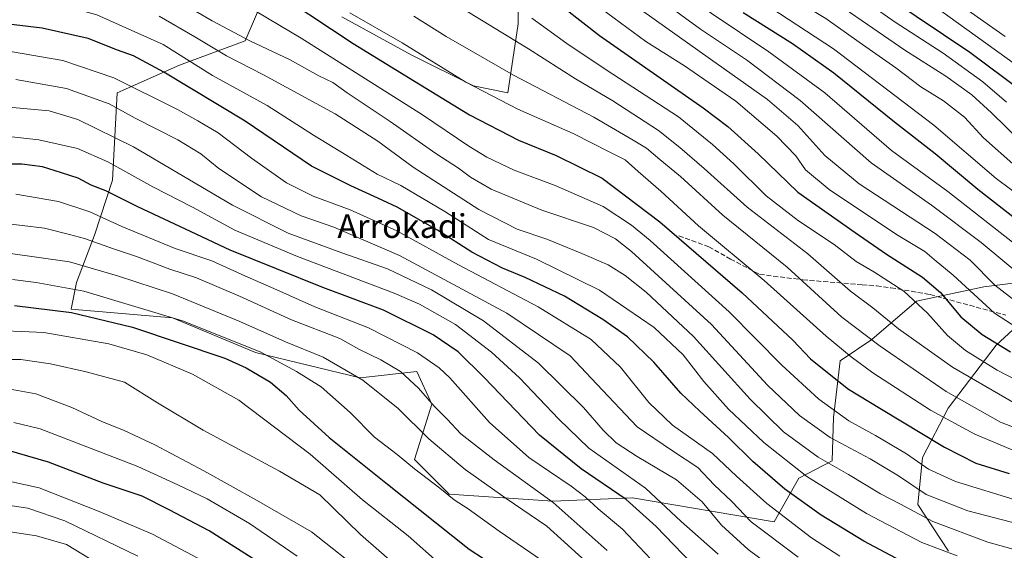
# Model space of a CAD drawing. Units: metres. Extents: x 627271 to 630709, y 4764317 to 4766680.
# Drawn here: x 627940 to 628272, y 4766206 to 4766385 of the extents above; entities that cross this region are included whole.
import ezdxf
from ezdxf.enums import TextEntityAlignment as Align

# ---------------------------------------------------------------- set-up
doc = ezdxf.new("R2010")
doc.units = ezdxf.units.M
doc.header["$MEASUREMENT"] = 0
doc.linetypes.add('DGN Style 3', pattern=[2.307223, 1.648017, -0.659207])
for name, color, linetype, lineweight in [('Arbolado forestal CxS', 92, 'Continuous', 0), ('Curva de nivel maestra', 30, 'Continuous', 30), ('Curva de nivel normal', 30, 'Continuous', 0), ('Pastizal CxS', 92, 'Continuous', 0), ('Senda', 7, 'DGN Style 3', 0), ('Texto cartográfico', 7, 'Continuous', 0)]:
    doc.layers.add(name, color=color, linetype=linetype, lineweight=lineweight)
doc.styles.add('Style-Arial', font='txt')

# ---------------------------------------------------------------- blocks, each defined once
blk = doc.blocks.new('*U5')
at = {"layer": 'Pastizal CxS', "color": 92, "linetype": 'Continuous', "lineweight": 0}
for points in [[(628108.0269, 4766397.6433, 851.1187), (628108.0266, 4766383.6345, 856.3252), (628104.5257, 4766360.2873, 867.2396), (628092.8589, 4766362.6225, 868.8784), (628071.8569, 4766373.1289, 870.5949), (628048.5231, 4766385.9705, 870.4916)], [(628022.8549, 4766394.1429, 875.7432), (628015.8547, 4766377.7989, 884.7269), (627993.6863, 4766369.6283, 896.5703), (627972.6851, 4766360.2893, 906.9056), (627971.0923, 4766330.7953, 921.8638), (627965.0311, 4766312.2695, 932.8635), (627958.9297, 4766296.2855, 943.0017), (627957.1646, 4766287.3603, 948.1857), (627991.3507, 4766284.4099, 943.8205), (628019.3527, 4766272.7353, 944.8046), (628054.7297, 4766264.1307, 938.9619), (628073.7539, 4766266.3403, 932.18), (628078.8557, 4766255.2243, 934.787), (628073.0215, 4766236.5463, 943.4608), (628084.6882, 4766224.8721, 943.9875), (628119.6905, 4766222.5365, 934.3157), (628146.5257, 4766223.7041, 922.7947), (628194.3617, 4766215.5313, 906.1091), (628202.6492, 4766230.2653, 894.9738), (628213.9914, 4766236.1653, 888.1748), (628214.3965, 4766250.7881, 880.4739), (628216.6371, 4766269.8881, 871.0262), (628227.3241, 4766277.0491, 864.1676), (628242.3676, 4766289.9979, 854.2374), (628265.1617, 4766294.8095, 841.0823), (628282.2809, 4766296.9893, 832.8186)], [(628286.1921, 4766290.6961, 834.9996), (628269.2825, 4766275.1753, 849.0954), (628253.0989, 4766253.9465, 866.582), (628244.4677, 4766237.2867, 877.9253), (628242.8123, 4766221.3725, 886.7469), (628253.2242, 4766205.6513, 893.3354)]]:
    blk.add_polyline3d(points, dxfattribs=at)
blk = doc.blocks.new('*U7')
at = {"layer": 'Arbolado forestal CxS', "color": 92, "linetype": 'Continuous', "lineweight": 0}
for points in [[(628282.2809, 4766296.9893, 832.8186), (628265.1617, 4766294.8095, 841.0823), (628242.3676, 4766289.9979, 854.2374), (628227.3241, 4766277.0491, 864.1676), (628216.6371, 4766269.8881, 871.0262), (628214.3965, 4766250.7881, 880.4739), (628213.9914, 4766236.1653, 888.1748), (628202.6492, 4766230.2653, 894.9738), (628194.3617, 4766215.5313, 906.1091), (628146.5257, 4766223.7041, 922.7947), (628119.6905, 4766222.5365, 934.3157), (628084.6882, 4766224.8721, 943.9875), (628073.0215, 4766236.5463, 943.4608), (628078.8557, 4766255.2243, 934.787), (628073.7539, 4766266.3403, 932.18), (628054.7297, 4766264.1307, 938.9619), (628019.3527, 4766272.7353, 944.8046), (627991.3507, 4766284.4099, 943.8205), (627957.1646, 4766287.3603, 948.1857), (627958.9297, 4766296.2855, 943.0017), (627965.0311, 4766312.2695, 932.8635), (627971.0923, 4766330.7953, 921.8638), (627972.6851, 4766360.2893, 906.9056), (627993.6863, 4766369.6283, 896.5703), (628015.8547, 4766377.7989, 884.7269), (628022.8549, 4766394.1429, 875.7432)], [(628048.5231, 4766385.9705, 870.4916), (628071.8569, 4766373.1289, 870.5949), (628092.8589, 4766362.6225, 868.8784), (628104.5257, 4766360.2873, 867.2396), (628108.0266, 4766383.6345, 856.3252), (628108.0269, 4766397.6433, 851.1187)]]:
    blk.add_polyline3d(points, dxfattribs=at)

msp = doc.modelspace()

# ---------------------------------------------------------------- linework, layer by layer
at = {"layer": 'Arbolado forestal CxS', "color": 92, "linetype": 'Continuous', "lineweight": 0}
for points in [[(628108.0269, 4766397.6433, 851.1187), (628108.0266, 4766383.6345, 856.3252), (628104.5257, 4766360.2873, 867.2396), (628092.8589, 4766362.6225, 868.8784), (628071.8569, 4766373.1289, 870.5949), (628048.5231, 4766385.9705, 870.4916)], [(628022.8549, 4766394.1429, 875.7432), (628015.8547, 4766377.7989, 884.7269), (627993.6863, 4766369.6283, 896.5703), (627972.6851, 4766360.2893, 906.9056), (627971.0923, 4766330.7953, 921.8638), (627965.0311, 4766312.2695, 932.8635), (627958.9297, 4766296.2855, 943.0017), (627957.1646, 4766287.3603, 948.1857), (627991.3507, 4766284.4099, 943.8205), (628019.3527, 4766272.7353, 944.8046), (628054.7297, 4766264.1307, 938.9619), (628073.7539, 4766266.3403, 932.18), (628078.8557, 4766255.2243, 934.787), (628073.0215, 4766236.5463, 943.4608), (628084.6882, 4766224.8721, 943.9875), (628119.6905, 4766222.5365, 934.3157), (628146.5257, 4766223.7041, 922.7947), (628194.3617, 4766215.5313, 906.1091), (628202.6492, 4766230.2653, 894.9738), (628213.9914, 4766236.1653, 888.1748), (628214.3965, 4766250.7881, 880.4739), (628216.6371, 4766269.8881, 871.0262), (628227.3241, 4766277.0491, 864.1676), (628242.3676, 4766289.9979, 854.2374), (628265.1617, 4766294.8095, 841.0823), (628282.2809, 4766296.9893, 832.8186)]]:
    msp.add_polyline3d(points, dxfattribs=at)
at = {"layer": 'Curva de nivel maestra', "color": 30, "linetype": 'Continuous', "lineweight": 30, "flags": 128}
for points, elevation in [([(628283.81, 4766356.5001), (628260.42, 4766373.9301), (628233.39, 4766392.1601), (628214.11, 4766408.8901), (628193.66, 4766425.0001), (628180.53, 4766435.4701), (628172.42, 4766441.7001), (628160.48, 4766452.0801), (628138.17, 4766470.4701), (628120.66, 4766485.2201), (628098.32, 4766501.6801), (628068.79, 4766520.3901), (628049.83, 4766531.1001), (628040.04, 4766537.6601), (628028.42, 4766547.8001), (628019.54, 4766555.8301), (628006.95, 4766569.0001), (628000.12, 4766575.0801), (627995.68, 4766579.9801), (627989.29, 4766584.2401), (627980.31, 4766589.8601), (627969.17, 4766593.4401), (627952.1, 4766595.4801), (627939.2, 4766595.1501)], 800), ([(627935.35, 4766482.5601), (627959.87, 4766483.0701), (627980.26, 4766479.3801), (628000.39, 4766474.1601), (628016.81, 4766466.9501), (628026.81, 4766461.2401), (628061.21, 4766437.5001), (628081.09, 4766422.1201), (628089.87, 4766416.1401), (628104.84, 4766404.8701), (628117.56, 4766393.6601), (628135.46, 4766379.7001), (628170.46, 4766355.2401), (628178.77, 4766348.9301), (628188.92, 4766339.7601), (628202.32, 4766326.8201), (628221.69, 4766313.1801), (628232.28, 4766305.8701), (628244.47, 4766298.1001), (628250.47, 4766292.9001), (628257.34, 4766284.7601), (628264.52, 4766278.7401), (628274.14, 4766272.8901)], 850), ([(627928.87, 4766433.5301), (627946.57, 4766433.5701), (627957.87, 4766431.6401), (627975.47, 4766423.5201), (627983.55, 4766419.0301), (627996.46, 4766410.9801), (628008.34, 4766405.1101), (628022.74, 4766396.6701), (628052.34, 4766376.9001), (628073.02, 4766364.2901), (628091.58, 4766352.8601), (628108.14, 4766344.3601), (628120.84, 4766339.2101), (628136.29, 4766331.5001), (628155.8, 4766316.7401), (628183.54, 4766292.8001), (628200.62, 4766276.8801), (628206.66, 4766270.5901), (628212.4, 4766265.9901), (628219.44, 4766260.3601), (628230.02, 4766253.9501), (628251.8, 4766240.7201), (628262.46, 4766235.3701), (628273.67, 4766231.8201)], 875), ([(628280.48, 4766314.0601), (628263.05, 4766327.6401), (628248.7, 4766339.6901), (628235.01, 4766350.4001), (628214.49, 4766366.9301), (628200.56, 4766376.8001), (628183.88, 4766387.2901)], 825), ([(628239.29, 4766201.2401), (628224.67, 4766209.0201), (628210.25, 4766217.8501), (628198, 4766226.5901), (628187.14, 4766235.9201), (628178.96, 4766243.9801), (628169.25, 4766252.8901), (628162.85, 4766258.9201), (628153.79, 4766269.4201), (628144.83, 4766277.9501), (628136.61, 4766283.8001), (628123.57, 4766291.6501), (628110.37, 4766298.0201), (628102.7, 4766301.1601), (628092.31, 4766306.5401), (628080.74, 4766313.9601), (628067.21, 4766321.7301), (628060.66, 4766324.7501), (628051.53, 4766328.9501), (628038.21, 4766335.5101), (628015.85, 4766350.7601), (627988.42, 4766367.3301), (627978.16, 4766372.7601), (627972.82, 4766374.7301), (627962.86, 4766378.6701), (627947.34, 4766382.1001), (627928.42, 4766384.3801)], 900), ([(628169.53, 4766198.4801), (628154.6, 4766214.0301), (628144.4, 4766223.1501), (628129.23, 4766233.4201), (628115.2, 4766244.8101), (628096.54, 4766264.2901), (628087.76, 4766272.9401), (628079.34, 4766278.7001), (628062.58, 4766286.9601), (628042.09, 4766294.6401), (628010.78, 4766307.2701), (627995.78, 4766314.2701), (627979.69, 4766321.8501), (627968.91, 4766327.2501), (627963.87, 4766329.1701), (627959.54, 4766331.5301), (627953.87, 4766333.3001), (627947.54, 4766335.3301), (627940.51, 4766336.2801), (627934.53, 4766336.2101)], 925), ([(627938.04, 4766288.5901), (627957.31, 4766286.2001), (627977.85, 4766281.2901), (628009, 4766270.7301), (628016.25, 4766267.5501), (628024.46, 4766262.7401), (628029.75, 4766258.1701), (628034.04, 4766253.2801), (628044.19, 4766243.9701), (628063.93, 4766228.2801), (628091.42, 4766206.3701), (628110.8, 4766193.7201)], 950), ([(628019.48, 4766202.4901), (628003.72, 4766212.4901), (627990.26, 4766219.6001), (627981.12, 4766224.2301), (627967.96, 4766228.6401), (627949.47, 4766235.6601), (627935.54, 4766239.7401)], 975)]:
    msp.add_lwpolyline(points, dxfattribs=dict(at, elevation=elevation))
at = {"layer": 'Curva de nivel normal', "color": 30, "linetype": 'Continuous', "lineweight": 0, "flags": 128}
for points, elevation in [([(628272.28, 4766379.27), (628252.61, 4766393.2), (628239.12, 4766404.99), (628221.24, 4766420.94), (628205.76, 4766434.64), (628187.66, 4766446.61), (628162.48, 4766465.1), (628123.93, 4766497.46), (628106.61, 4766511.83), (628079.23, 4766530.5), (628066.08, 4766538.76), (628054.72, 4766546.53), (628040.47, 4766558.01), (628029.25, 4766569.54), (628021.77, 4766578.65), (628013.55, 4766588.37), (628005.11, 4766599.17), (627997.31, 4766606.67), (627988.7, 4766613.24), (627980.88, 4766617.12), (627963.04, 4766622.54), (627947.85, 4766624.71), (627938.54, 4766624.35)], 790), ([(628275.75, 4766369.89), (628246.59, 4766390.85), (628228.4, 4766405.72), (628210.56, 4766421.73), (628200.45, 4766429.55), (628187.34, 4766439.16), (628165.12, 4766455.4), (628126.01, 4766488.1), (628101.95, 4766506.67), (628071.22, 4766526.93), (628053.25, 4766537.7), (628042.1, 4766546.07), (628026.4, 4766560.7), (628013.72, 4766574.68), (628003.32, 4766587.97), (627996.94, 4766593.92), (627986.61, 4766600.62), (627979.57, 4766604.35), (627972.7, 4766606.76), (627965, 4766608.42), (627954.44, 4766609.52), (627944.84, 4766609.44), (627934.43, 4766608.18)], 795), ([(628275.89, 4766335.4), (628265.04, 4766345.1), (628258.61, 4766352.07), (628251.52, 4766357.58), (628243.9, 4766362.35), (628235.46, 4766368.77), (628223.04, 4766377.4), (628211.81, 4766385.38), (628194.56, 4766395.82), (628176.98, 4766409.04), (628152.82, 4766431.79), (628139.65, 4766445.57), (628125.76, 4766459.38), (628109.55, 4766473.64), (628090.23, 4766487.05), (628061.79, 4766502.02), (628033.98, 4766515.18), (628016.63, 4766525.7), (627998.62, 4766540.08), (627981.98, 4766550.49), (627964.33, 4766557.67), (627948.88, 4766561.53), (627937.53, 4766561.51)], 815), ([(628283.79, 4766320.6), (628269.33, 4766331.39), (628248.26, 4766349.4), (628214.39, 4766375.14), (628189.95, 4766391.13), (628180.04, 4766397.31), (628170.64, 4766405.82), (628155.53, 4766419.44), (628141.72, 4766433.38), (628125.18, 4766451.34), (628115.78, 4766459.98), (628108, 4766467.04), (628096.36, 4766476.76), (628083.41, 4766485.02), (628057.49, 4766497.2), (628034.04, 4766507.52), (628014.16, 4766518.92), (627998.4, 4766530.14), (627979.99, 4766539.76), (627969.06, 4766544.47), (627959.99, 4766546.9), (627944.56, 4766549.3), (627933.97, 4766548.9)], 820), ([(628277.34, 4766307.92), (628252.91, 4766326.96), (628234, 4766340.9), (628211.43, 4766360.28), (628192.61, 4766374.19), (628173.09, 4766387.2), (628156.99, 4766399.56), (628146.8, 4766408.58), (628113.44, 4766441.19), (628102.07, 4766451.5), (628089.43, 4766461.79), (628068.14, 4766477.83), (628053.88, 4766486.08), (628039.52, 4766491.53), (628018.13, 4766500.66), (628005.16, 4766507.71), (627992.43, 4766514.08), (627978.74, 4766518.87), (627962.46, 4766522.51), (627952.23, 4766523.71), (627945.73, 4766523.79), (627941.75, 4766524.8), (627936.98, 4766525.28)], 830), ([(628279.56, 4766297.14), (628264.26, 4766309.84), (628247.49, 4766322.41), (628227.04, 4766336.64), (628203.13, 4766357.69), (628184.99, 4766371.42), (628169.51, 4766381.74), (628148.32, 4766397.26), (628132.57, 4766411.84), (628114.17, 4766429.12), (628097.87, 4766444.16), (628072.79, 4766464.16), (628060.7, 4766473.82), (628054.18, 4766477.78), (628041.46, 4766483.89), (628025.84, 4766490.46), (628010.56, 4766496.18), (628002.02, 4766500.31), (627987.34, 4766506.05), (627961.57, 4766511.87), (627935.69, 4766514.08)], 835), ([(628277.67, 4766288.58), (628268.85, 4766295.44), (628260.49, 4766303.81), (628248.7, 4766312.9), (628223.01, 4766329.62), (628211.49, 4766339.2), (628202.32, 4766349.33), (628192.14, 4766358.01), (628172.87, 4766371.66), (628142.67, 4766393.31), (628115.91, 4766416.6), (628104.24, 4766427.04), (628095.42, 4766435.72), (628080.43, 4766447.6), (628049.92, 4766468.02), (628025.62, 4766481.86), (628010.53, 4766488.16), (627990.99, 4766495.95), (627976.76, 4766500.06), (627961.63, 4766502.27), (627947.64, 4766503.12), (627923.71, 4766502.52)], 840), ([(628277.59, 4766343.85), (628267.75, 4766353.56), (628261.04, 4766359.65), (628252.28, 4766365.88), (628238.45, 4766374.74), (628205.7, 4766397.3)], 810), ([(628256.14, 4766204.1), (628244.23, 4766208.54), (628225.56, 4766218.34), (628205.36, 4766230.82), (628190.83, 4766242.33), (628179.01, 4766253.58), (628170.65, 4766262.86), (628163.64, 4766271.9), (628153.89, 4766281.15), (628135.46, 4766293.72), (628114.21, 4766304.15), (628097.92, 4766310.86), (628083.24, 4766320.22), (628068.4, 4766329.02), (628060.37, 4766332.89), (628050.16, 4766339.19), (628038.9, 4766345.97), (628023.28, 4766356.04), (628004.86, 4766366.2), (627988.2, 4766376.62), (627965.87, 4766386.65), (627943.87, 4766392.72), (627930.82, 4766394.25)], 895), ([(628292.26, 4766210.85), (628259.75, 4766219.24), (628245.6, 4766224.81), (628236.27, 4766231.12), (628226.74, 4766236.85), (628213.3, 4766244.02), (628202.86, 4766251.4), (628192.12, 4766261.71), (628173.19, 4766282.12), (628146.2, 4766306.82), (628140.86, 4766311.09), (628133.46, 4766314.86), (628115.98, 4766320.73), (628098.86, 4766327.84), (628091.85, 4766331.8), (628087.9, 4766334.84), (628080.17, 4766339.78), (628064.8, 4766350.68), (628050.32, 4766360.32), (628045.4, 4766363.78), (628040.76, 4766366.06), (628030.8, 4766371.58), (628017.71, 4766377.77), (628004.69, 4766384.56), (627989.95, 4766393.28)], 885), ([(628276.83, 4766222.68), (628255.59, 4766229.16), (628246.39, 4766233.28), (628239.02, 4766238.48), (628228.56, 4766244.73), (628219.56, 4766249.67), (628209.46, 4766256.98), (628196.92, 4766268.47), (628179.18, 4766286.39), (628152.53, 4766310.46), (628146.18, 4766315.68), (628136.62, 4766321.97), (628120.52, 4766329.09), (628106.65, 4766334.17), (628097.39, 4766338.59), (628091.33, 4766342.29), (628075.72, 4766352.92), (628034.82, 4766378.76), (628016.16, 4766389.74)], 880), ([(628086.93, 4766390.1), (628111.51, 4766375.18), (628127.32, 4766365.07), (628139.98, 4766357.62), (628155.34, 4766347.63), (628162.56, 4766341.84), (628170.78, 4766334.76), (628185.28, 4766321.71), (628205.71, 4766306.01), (628220.08, 4766293.38), (628227.68, 4766287.73), (628236.33, 4766280.72), (628254.56, 4766267.7), (628275.7, 4766255.52)], 860), ([(628280.18, 4766278.6), (628268.68, 4766285.97), (628254.82, 4766298.76), (628248.37, 4766304.06), (628245.23, 4766306.74), (628235.63, 4766312.56), (628212.98, 4766327.65), (628204.94, 4766334.37), (628201.64, 4766339.06), (628195.32, 4766345.73), (628181.42, 4766357.44), (628170.68, 4766364.95), (628164.16, 4766369.43), (628151.01, 4766377.61), (628133.93, 4766390.2)], 845), ([(628272.74, 4766357.12), (628264.78, 4766363.96), (628251.34, 4766373.72), (628235.22, 4766384.12), (628225.23, 4766391.14)], 805), ([(628283.47, 4766203.99), (628266.45, 4766208.75), (628247.9, 4766215.64), (628236.95, 4766221.49), (628230.21, 4766225), (628219.4, 4766231.5), (628209.17, 4766237.41), (628197.49, 4766245.92), (628186.24, 4766256.96), (628167.15, 4766278.15), (628151.22, 4766293.03), (628144.09, 4766298.62), (628138.34, 4766302.25), (628129.49, 4766306.08), (628117.65, 4766310.92), (628107.68, 4766314.35), (628094.71, 4766320.91), (628072.54, 4766335.22), (628060.69, 4766343.97), (628046.26, 4766353.2), (628022.1, 4766366.38), (628009.56, 4766372.84), (627998.92, 4766379.2), (627986.89, 4766386.18)], 890), ([(628051.15, 4766387.35), (628068.84, 4766377.21), (628090.36, 4766363.88), (628107.82, 4766354.84), (628126.52, 4766346.55), (628139.16, 4766340.12), (628144.12, 4766337.72), (628148.45, 4766333.72), (628156.18, 4766327.12), (628168.79, 4766315.39), (628191.04, 4766296.97), (628211.94, 4766278.2), (628220.35, 4766271.28), (628227.61, 4766265.88), (628247.13, 4766253.2), (628262.12, 4766245.13), (628276.23, 4766239.22)], 870), ([(628281.96, 4766244.79), (628270.78, 4766249.2), (628252.37, 4766259.56), (628230.14, 4766274.86), (628217.19, 4766284.61), (628198.8, 4766301.52), (628177.09, 4766319.02), (628162.81, 4766332.08), (628155.78, 4766337.86), (628151.26, 4766341.65), (628146.75, 4766344.36), (628133.56, 4766352.09), (628106.4, 4766366.3), (628092.94, 4766374), (628083.73, 4766379.36), (628072.79, 4766386.21)], 865), ([(628279.37, 4766261.64), (628269.59, 4766266.76), (628258.88, 4766273.42), (628252.82, 4766278.47), (628246.05, 4766285.97), (628238.09, 4766293.35), (628228, 4766299.92), (628222.09, 4766303.43), (628214.66, 4766309.12), (628202.61, 4766317.15), (628191.72, 4766325.54), (628180.73, 4766336.37), (628173.55, 4766342.91), (628162.06, 4766352.22), (628137.7, 4766368.01), (628124.36, 4766376.98), (628112.6, 4766385.54)], 855), ([(628216.5, 4766203.95), (628206.94, 4766210.2), (628191.88, 4766221.8), (628181.7, 4766230.96), (628173.51, 4766238.63), (628160.06, 4766248.2), (628152.12, 4766255.82), (628142.52, 4766267.79), (628132.67, 4766277.08), (628114.68, 4766288.09), (628087.8, 4766302.31), (628067, 4766313.75), (628051.35, 4766320.87), (628038.87, 4766325.45), (628029.77, 4766329.96), (628017.96, 4766338.26), (628006.73, 4766346.78), (627999.93, 4766350.81), (627993.02, 4766354.68), (627971.6, 4766365.36), (627954.4, 4766371.22), (627936.68, 4766374.29)], 905), ([(628202.48, 4766203.69), (628186.64, 4766215.53), (628180.09, 4766222.43), (628174.14, 4766228.06), (628168.63, 4766233.85), (628159.7, 4766239.8), (628148.14, 4766247.58), (628134.54, 4766262.02), (628125.51, 4766271.54), (628104.13, 4766286.01), (628067.93, 4766305.43), (628045.84, 4766314.99), (628034.74, 4766318.81), (628021.4, 4766325.26), (628006.99, 4766334.76), (628000.89, 4766339.72), (627993.17, 4766344.46), (627978.78, 4766351.74), (627969.96, 4766356.6), (627955.54, 4766361.76), (627938.54, 4766364.84)], 910), ([(627929.87, 4766356.02), (627949.75, 4766354.22), (627959.4, 4766351.34), (627978.23, 4766342.03), (628011.63, 4766322.42), (628030.4, 4766313.01), (628048.51, 4766306.3), (628063.87, 4766300.9), (628078.78, 4766293.87), (628096.3, 4766283.43), (628114.87, 4766269.1), (628130.04, 4766254.17), (628136.62, 4766246.51), (628141, 4766242.21), (628148.12, 4766237.57), (628161.46, 4766229.72), (628170.03, 4766222.29), (628176.54, 4766214.46), (628185.58, 4766206.18), (628200.88, 4766194.87)], 915), ([(627927.76, 4766346.5), (627946.29, 4766344.47), (627959.29, 4766341.47), (627969.53, 4766337.04), (627984.68, 4766328.64), (627998.11, 4766321.73), (628012.38, 4766313.98), (628033.54, 4766305.14), (628066.16, 4766292.77), (628074.69, 4766288.97), (628086.82, 4766282.14), (628098.96, 4766272.82), (628108.43, 4766264.16), (628121.76, 4766250.2), (628131.81, 4766240.44), (628150.95, 4766226.89), (628162.98, 4766215.66), (628175.44, 4766204.66)], 920), ([(627938.47, 4766326.08), (627952.94, 4766323.61), (627963.5, 4766320.12), (627974.28, 4766315.22), (627992.26, 4766307.79), (628004.64, 4766303.57), (628015.71, 4766298.54), (628026.54, 4766293.84), (628039.34, 4766288.09), (628057.51, 4766281.01), (628074.03, 4766272.53), (628081.36, 4766267.5), (628084.88, 4766264.13), (628098.3, 4766249.07), (628111.58, 4766237.32), (628118.61, 4766232.59), (628125.92, 4766227.58), (628130.55, 4766223.96), (628135, 4766219.9), (628143.24, 4766213.1), (628154.71, 4766200.97)], 930), ([(627932.98, 4766316.4), (627948.14, 4766314.68), (627956.62, 4766312.55), (627961.62, 4766311.12), (627971.39, 4766307.63), (627979.17, 4766305.12), (627990.48, 4766300.86), (627999.5, 4766297.86), (628013.96, 4766291.67), (628031.45, 4766283.72), (628047.81, 4766277.42), (628054.47, 4766273.74), (628061.64, 4766270.24), (628068.32, 4766266.25), (628074.38, 4766260.65), (628079.66, 4766254.6), (628083.98, 4766250.25), (628088.69, 4766245.2), (628099.88, 4766236.46), (628119.78, 4766222.04), (628138.06, 4766205.87)], 935), ([(627935.87, 4766306.19), (627956.61, 4766303.28), (627972.83, 4766298.57), (627991.33, 4766292.47), (628014.04, 4766283.2), (628029.47, 4766276.34), (628042.18, 4766271.1), (628055.55, 4766263.38), (628067.47, 4766253.78), (628077.89, 4766243.6), (628090.13, 4766233.22), (628103.93, 4766223.41), (628117.69, 4766214.14), (628130.75, 4766202.34)], 940), ([(627937.38, 4766297.33), (627945.37, 4766296.31), (627961.45, 4766293.4), (627994.77, 4766283.38), (628020.96, 4766272.9), (628033.15, 4766266.26), (628041.47, 4766261.1), (628051.31, 4766252.42), (628059.53, 4766244.1), (628067.12, 4766238.29), (628073, 4766233.46), (628081.55, 4766226.9), (628086.38, 4766222.97), (628091.08, 4766219.9), (628101.54, 4766212.41), (628115.88, 4766202.65)], 945), ([(627934.79, 4766280.03), (627940.5, 4766279.73), (627947.96, 4766279.48), (627969.84, 4766275.62), (627982.68, 4766271.92), (627998.07, 4766265.35), (628013.72, 4766256.66), (628037.81, 4766238.4), (628055.48, 4766223.04), (628070.92, 4766210.84), (628081.82, 4766201.21)], 955), ([(628067.14, 4766200.52), (628054.83, 4766211.29), (628041.1, 4766224.7), (628027.51, 4766232.66), (628001.67, 4766246.54), (627986.24, 4766255.75), (627975.2, 4766262.74), (627962.2, 4766266.14), (627950.2, 4766268.9), (627940.21, 4766270.32), (627919.94, 4766270.35)], 960), ([(628057.06, 4766197.32), (628038.25, 4766212.19), (628019.68, 4766222.9), (628001.94, 4766232.8), (627985.43, 4766241.52), (627975.06, 4766246.34), (627967.46, 4766249.41), (627957.39, 4766254.1), (627945.21, 4766258.71), (627935.29, 4766260.52)], 965), ([(628033.38, 4766203.93), (628017.37, 4766215.05), (628003.05, 4766223.32), (627993.14, 4766228.09), (627979.66, 4766234.27), (627946.66, 4766246.94), (627937.78, 4766249.12)], 970), ([(628007.54, 4766199.23), (627984.56, 4766211.43), (627966.61, 4766219.08), (627946.4, 4766227.01), (627927.78, 4766231.08)], 980), ([(627979.6, 4766204), (627955.04, 4766215.9), (627942.5, 4766220.14), (627935.74, 4766221.14)], 985), ([(627988.35, 4766187.99), (627955.63, 4766207.91), (627945.42, 4766210.85), (627927, 4766213.69)], 990)]:
    msp.add_lwpolyline(points, dxfattribs=dict(at, elevation=elevation))
at = {"layer": 'Pastizal CxS', "color": 92, "linetype": 'Continuous', "lineweight": 0}
for points in [[(628108.0269, 4766397.6433, 851.1187), (628108.0266, 4766383.6345, 856.3252), (628104.5257, 4766360.2873, 867.2396), (628092.8589, 4766362.6225, 868.8784), (628071.8569, 4766373.1289, 870.5949), (628048.5231, 4766385.9705, 870.4916)], [(628022.8549, 4766394.1429, 875.7432), (628015.8547, 4766377.7989, 884.7269), (627993.6863, 4766369.6283, 896.5703), (627972.6851, 4766360.2893, 906.9056), (627971.0923, 4766330.7953, 921.8638), (627965.0311, 4766312.2695, 932.8635), (627958.9297, 4766296.2855, 943.0017), (627957.1646, 4766287.3603, 948.1857), (627991.3507, 4766284.4099, 943.8205), (628019.3527, 4766272.7353, 944.8046), (628054.7297, 4766264.1307, 938.9619), (628073.7539, 4766266.3403, 932.18), (628078.8557, 4766255.2243, 934.787), (628073.0215, 4766236.5463, 943.4608), (628084.6882, 4766224.8721, 943.9875), (628119.6905, 4766222.5365, 934.3157), (628146.5257, 4766223.7041, 922.7947), (628194.3617, 4766215.5313, 906.1091), (628202.6492, 4766230.2653, 894.9738), (628213.9914, 4766236.1653, 888.1748), (628214.3965, 4766250.7881, 880.4739), (628216.6371, 4766269.8881, 871.0262), (628227.3241, 4766277.0491, 864.1676), (628242.3676, 4766289.9979, 854.2374), (628265.1617, 4766294.8095, 841.0823), (628282.2809, 4766296.9893, 832.8186)], [(628253.2242, 4766205.6513, 893.3354), (628242.8123, 4766221.3725, 886.7469), (628244.4677, 4766237.2867, 877.9253), (628253.0989, 4766253.9465, 866.582), (628269.2825, 4766275.1753, 849.0954), (628286.1921, 4766290.6961, 834.9996)], [(628286.1921, 4766290.6961, 834.9996), (628269.2825, 4766275.1753, 849.0954), (628253.0989, 4766253.9465, 866.582), (628244.4677, 4766237.2867, 877.9253), (628242.8123, 4766221.3725, 886.7469), (628253.2242, 4766205.6513, 893.3354)]]:
    msp.add_polyline3d(points, dxfattribs=at)
at = {"layer": 'Senda', "color": 7, "linetype": 'DGN Style 3', "lineweight": 0}
msp.add_polyline3d([(628162.1701, 4766312.0401, 900.9699), (628172.3101, 4766308.4001, 903.3018), (628179.5901, 4766304.2401, 903.4986), (628189.4701, 4766299.0501, 902.5967), (628204.0301, 4766297.2301, 891.2602), (628224.0501, 4766295.5501, 861.957), (628228.9201, 4766295.1501, 864.6596), (628233.7801, 4766294.5301, 865.9651), (628246.9701, 4766292.2501, 852.5513), (628272.4801, 4766285.3001, 844.1132)], dxfattribs=at)

# ---------------------------------------------------------------- block references
at = {"layer": 'Arbolado forestal CxS', "color": 92, "linetype": 'Continuous', "lineweight": 0}
msp.add_blockref('*U7', (0, 0), dxfattribs=at)
at = {"layer": 'Pastizal CxS', "color": 92, "linetype": 'Continuous', "lineweight": 0}
msp.add_blockref('*U5', (0, 0), dxfattribs=at)

# ---------------------------------------------------------------- texts
at = {"layer": 'Texto cartográfico', "color": 7, "linetype": 'Continuous', "lineweight": 0, "style": 'Style-Arial'}
msp.add_text('Arrokadi', height=8, dxfattribs=at).set_placement((628068.8127, 4766315.3601), align=Align.MIDDLE_CENTER)

doc.saveas('drawing.dxf')
